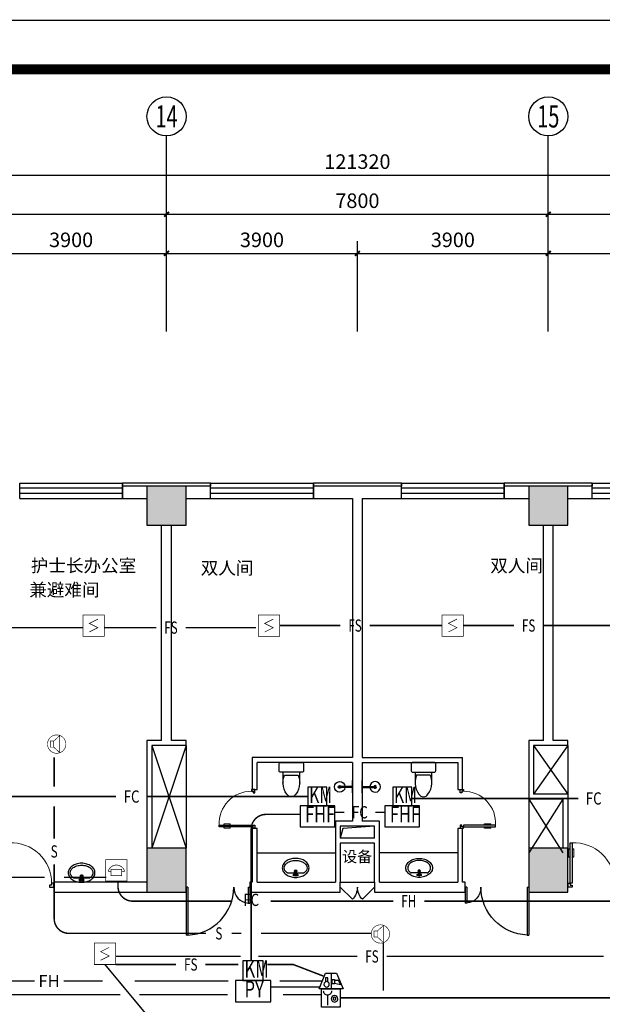
# Model space of a CAD drawing. Extents: x 23973 to 5540698, y -1610433 to 45051.
# Drawn here: x 2139082 to 2150985, y -520378 to -500245 of the extents above; entities that cross this region are included whole.
import ezdxf
from ezdxf.enums import TextEntityAlignment as Align

# ---------------------------------------------------------------- set-up
doc = ezdxf.new("R2010")
doc.units = 0
doc.header["$LTSCALE"] = 1000
doc.header["$MEASUREMENT"] = 0
for name, color, linetype in [('AXIS', 3, 'Continuous'), ('AXIS_TEXT', 7, 'Continuous'), ('COLUMN', 255, 'Continuous'), ('E-TEXT-PLAN', 7, 'Continuous'), ('E-TEXT-PLAN-DER', 7, 'Continuous'), ('LVTRY', 6, 'Continuous'), ('PUB_HATCH', 8, 'Continuous'), ('SPACE', 7, 'Continuous'), ('SURFACE', 6, 'Continuous'), ('T-CABL-FCH', 7, 'Continuous'), ('T-CABL-FH', 7, 'Continuous'), ('T-CABL-S', 7, 'Continuous'), ('T-EQUP-FIRE', 7, 'Continuous'), ('TK', 7, 'Continuous'), ('WALL', 9, 'Continuous'), ('WINDOW', 4, 'Continuous'), ('可见', 252, 'Continuous'), ('图签', 7, 'Continuous'), ('洁具', 253, 'Continuous'), ('消防', 4, 'Continuous'), ('电-弱电平面-线缆-F', 3, 'Continuous'), ('电-弱电平面-线缆-FC', 3, 'Continuous'), ('电-弱电平面-线缆-FS', 3, 'Continuous'), ('电-弱电平面-线缆-S', 3, 'Continuous'), ('电-弱电平面-设备', 4, 'Continuous'), ('电气', 70, 'Continuous')]:
    doc.layers.add(name, color=color, linetype=linetype)
doc.styles.add('_TCH_AXIS', font='COMPLEX', dxfattribs={"bigfont": 'GBCBIG'})
doc.styles.add('_TCH_DIM_T3', font='txt', dxfattribs={"width": 0.705882})
doc.styles.add('HZ', font='txt', dxfattribs={"width": 0.8})
doc.styles.add('IDQSTYLE', font='txt.shx', dxfattribs={"width": 0.7, "bigfont": 'hztxt.shx'})
doc.styles.get("Standard").update_dxf_attribs({"font": 'txt', "width": 0.8})
doc.styles.add('宋体', font='txt')
doc.styles.add('黑体', font='txt', dxfattribs={"height": 1000})
doc.dimstyles.new('_TCH_ARCH&&100', dxfattribs={"dimtxt": 297.5, "dimasz": 100, "dimexe": 250, "dimexo": 300, "dimgap": 126.25, "dimtad": 1, "dimdec": 0, "dimzin": 0, "dimdsep": 46, "dimtxsty": '_TCH_DIM_T3', "dimblk": 'ARCHTICK', "dimcen": 0.09, "dimclrt": 7, "dimazin": 2, "dimtfac": 1, "dimtdec": 0, "dimtix": 1, "dimtmove": 2, "dimatfit": 3, "dimfxl": 0, "dimtolj": 1, "dimtzin": 0, "dimarcsym": 0})

# ---------------------------------------------------------------- blocks, each defined once
blk = doc.blocks.new('$lvtry$00000195')
for p, q in [((-165, -91, 0), (-34, -91, 0)), ((-17, -58, 0), (-17, -48, 0)), ((-16, -91, 0), (-11, -91, 0)), ((11, -91, 0), (165, -91, 0)), ((17, -58, 0), (17, -48, 0))]:
    blk.add_line(p, q)
at = {"elevation": 0}
blk.add_lwpolyline([(273, -195, -0.132138), (254, -266, -0.106661), (193, -332, -0.083339), (108, -374, -0.072039), (0, -389, -0.072039), (-108, -374, -0.083339), (-193, -332, -0.106661), (-254, -266, -0.132138), (-273, -195, -0.132138), (-254, -124, -0.106661), (-193, -57, -0.083339), (-108, -16, -0.072039), (0, 0, -0.072039), (108, -16, -0.083339), (193, -57, -0.106661), (254, -124, -0.132138)], format="xyb", close=True, dxfattribs=at)
blk.add_circle((0, -58, 0), 16.7)
for centre, radius, start, end in [((-131, -195, 0), 101, 149.8906, 180), ((-131, -195, 0), 101, 180, 210.1094), ((-68, -231, 0), 174, 128.9257, 149.8906), ((-165, -111, 0), 20, 90, 128.9257), ((-40, -49, 0), 10.1, 106.6096, 258.1648), ((-64, 218, 0), 259, 274.7069, 282.3732), ((-75, -228, 0), 173, 71.36, 79.1873), ((-29, -95, 0), 6.77, 155.344, 308.3224), ((-171, 3, 0), 166, 324.8411, 338.1337), ((-171, 3, 0), 170, 324.8411, 331.3523), ((-29, -95, 0), 3.37, 155.344, 308.3224), ((100, -210, 0), 170, 132.3141, 138.8253), ((100, -210, 0), 166, 125.5327, 138.8253), ((0, -131, 0), 25, 112.516, 67.484), ((-12, -74, 0), 10.6, 201.8924, 261.774), ((0, -48, 0), 16.7, 0, 180), ((-381, -131, 0), 372, 2.3982, 6.7627), ((0, -111, 0), 9.9, 201.7837, 338.2163), ((64, 218, 0), 259, 257.6268, 265.2931), ((381, -131, 0), 372, 170.1008, 177.6018), ((75, -228, 0), 173, 100.8127, 110.4191), ((40, -49, 0), 10.1, 281.8352, 73.3904), ((165, -111, 0), 20, 51.0743, 90), ((165, -111, 0), 20, 51.0743, 90), ((68, -231, 0), 174, 30.1094, 51.0743), ((131, -195, 0), 101, 0, 30.1094), ((131, -195, 0), 101, 329.8906, 0), ((-68, -158, 0), 174, 210.1094, 234.4623), ((-27, -100, 0), 245, 234.4623, 253.5183), ((0, -9, 0), 340, 253.5183, 270), ((0, -9, 0), 340, 270, 286.4817), ((27, -100, 0), 245, 286.4817, 305.5377), ((68, -158, 0), 174, 305.5377, 329.8906)]:
    blk.add_arc(centre, radius, start, end)
for p in [(0, -48, 0), (0, -131, 0)]:
    blk.add_point(p)
blk = doc.blocks.new('3_施工图图框-a1-3／4-lz')
at = {"layer": 'TK'}
for points, const_width in [([(1472, 0), (0, 0), (0, 594), (1472, 594)], 0.3), ([(25, 10), (25, 584), (1462, 584), (1462, 10)], 2)]:
    blk.add_lwpolyline(points, close=True, dxfattribs=dict(at, const_width=const_width))
at = {"layer": 'TK', "style": '宋体'}
for tag, p in [('版本编号', (1443, 209.96)), ('设计阶段', (1443, 199.96)), ('建设单位', (1443, 102.5)), ('建设单位1', (1443, 98.68)), ('建设单位2', (1442.85, 95.48)), ('项目名称', (1443, 87.5)), ('项目名称1', (1443, 83.71)), ('项目名称2', (1443, 80.55)), ('子项名称', (1443, 72.5)), ('子项名称1', (1443, 68.85)), ('子项名称2', (1443, 65.7)), ('图名', (1443, 60.54)), ('图名1', (1443, 56.74)), ('图名2', (1443, 53.5)), ('图名3', (1443, 50.17)), ('档案编号', (1443, 33.98)), ('图纸编号', (1443, 23.98)), ('日期', (1443, 13.98))]:
    blk.add_attdef(tag, text='', height=2.5, dxfattribs=at).set_placement(p, align=Align.CENTER)
for tag, height, width, p in [('制图', 2, 0.9, (1428.77, 189.45)), ('设计', 2, 0.9, (1428.77, 179.53)), ('专业负责', 2, 0.9, (1428.77, 170.1)), ('校对', 2, 0.9, (1429, 153.93)), ('审核', 2, 0.9, (1429, 143.6)), ('审定', 2, 0.9, (1429, 133.68)), ('设计总负责人', 2, 0.9, (1429.05, 122.06)), ('工程编号', 2.5, 0.8, (1443, 43.98))]:
    blk.add_attdef(tag, text='', height=height, dxfattribs=dict(at, width=width)).set_placement(p, align=Align.CENTER)
at = {"layer": 'TK', "style": '宋体', "width": 0.9, "flags": 3}
for tag, p in [('N制图_T6_H8.5', (1448, 190.85)), ('N设计_T6_H8.5', (1448, 181.12)), ('N专业负责_T6_H8.5', (1448, 170.87)), ('N校对_T6_H8.5', (1448, 155)), ('N审核_T6_H8.5', (1448, 145)), ('N审定_T6_H8.5', (1448, 135)), ('N设计总负责人_T6_H8.5', (1448, 122.83))]:
    blk.add_attdef(tag, text='', height=2, dxfattribs=at).set_placement(p, align=Align.MIDDLE)
at = {"layer": 'TK', "style": '宋体', "flags": 3}
blk.add_attdef('LZFRAME', text='', height=2.5, dxfattribs=at).set_placement((1457.69, 4.92), align=Align.MIDDLE)
at = {"layer": '图签', "style": '宋体', "flags": 3}
blk.add_attdef('LZBARCODE_T1', text='', height=2.5, dxfattribs=at).set_placement((1462, 0.7), align=Align.BOTTOM_RIGHT)
blk = doc.blocks.new('_ArchTick')
at = {"color": 0, "linetype": 'ByBlock', "const_width": 0.4}
blk.add_lwpolyline([(-0.5, -0.5), (0.5, 0.5)], dxfattribs=at)
blk = doc.blocks.new('*D1521')
at = {"layer": 'AXIS', "color": 0, "lineweight": -2, "transparency": 16777216}
for p, q in [((2138182, -506620), (2138182, -504773)), ((2142082, -506620), (2142082, -504773)), ((2138182, -505023), (2142082, -505023))]:
    blk.add_line(p, q, dxfattribs=at)
at = {"layer": 'Defpoints', "color": 0, "transparency": 16777216}
for p in [(2142082, -505023), (2138182, -506920), (2142082, -506920)]:
    blk.add_point(p, dxfattribs=at)
at = {"layer": 'AXIS', "color": 0, "lineweight": -2, "transparency": 16777216, "xscale": 100, "yscale": 100, "zscale": 100, "rotation": 180}
blk.add_blockref('_ArchTick', (2138182, -505023), dxfattribs=at)
at = {"layer": 'AXIS', "color": 0, "lineweight": -2, "transparency": 16777216, "xscale": 100, "yscale": 100, "zscale": 100}
blk.add_blockref('_ArchTick', (2142082, -505023), dxfattribs=at)
at = {"layer": 'AXIS', "color": 7, "transparency": 16777216, "insert": (2140132, -504747), "char_height": 297.5, "attachment_point": 5, "style": '_TCH_DIM_T3'}
blk.add_mtext('\\A1;3900', dxfattribs=at)
blk = doc.blocks.new('*D1522')
at = {"layer": 'AXIS', "color": 0, "lineweight": -2, "transparency": 16777216}
for p, q in [((2142082, -506620), (2142082, -504773)), ((2145982, -506620), (2145982, -504773)), ((2142082, -505023), (2145982, -505023))]:
    blk.add_line(p, q, dxfattribs=at)
at = {"layer": 'Defpoints', "color": 0, "transparency": 16777216}
for p in [(2145982, -505023), (2142082, -506920), (2145982, -506920)]:
    blk.add_point(p, dxfattribs=at)
at = {"layer": 'AXIS', "color": 0, "lineweight": -2, "transparency": 16777216, "xscale": 100, "yscale": 100, "zscale": 100, "rotation": 180}
blk.add_blockref('_ArchTick', (2142082, -505023), dxfattribs=at)
at = {"layer": 'AXIS', "color": 0, "lineweight": -2, "transparency": 16777216, "xscale": 100, "yscale": 100, "zscale": 100}
blk.add_blockref('_ArchTick', (2145982, -505023), dxfattribs=at)
at = {"layer": 'AXIS', "color": 7, "transparency": 16777216, "insert": (2144032, -504747), "char_height": 297.5, "attachment_point": 5, "style": '_TCH_DIM_T3'}
blk.add_mtext('\\A1;3900', dxfattribs=at)
blk = doc.blocks.new('*D1523')
at = {"layer": 'AXIS', "color": 0, "lineweight": -2, "transparency": 16777216}
for p, q in [((2145982, -506620), (2145982, -504773)), ((2149882, -506620), (2149882, -504773)), ((2145982, -505023), (2149882, -505023))]:
    blk.add_line(p, q, dxfattribs=at)
at = {"layer": 'Defpoints', "color": 0, "transparency": 16777216}
for p in [(2149882, -505023), (2145982, -506920), (2149882, -506920)]:
    blk.add_point(p, dxfattribs=at)
at = {"layer": 'AXIS', "color": 0, "lineweight": -2, "transparency": 16777216, "xscale": 100, "yscale": 100, "zscale": 100, "rotation": 180}
blk.add_blockref('_ArchTick', (2145982, -505023), dxfattribs=at)
at = {"layer": 'AXIS', "color": 0, "lineweight": -2, "transparency": 16777216, "xscale": 100, "yscale": 100, "zscale": 100}
blk.add_blockref('_ArchTick', (2149882, -505023), dxfattribs=at)
at = {"layer": 'AXIS', "color": 7, "transparency": 16777216, "insert": (2147932, -504747), "char_height": 297.5, "attachment_point": 5, "style": '_TCH_DIM_T3'}
blk.add_mtext('\\A1;3900', dxfattribs=at)
blk = doc.blocks.new('*D1524')
at = {"layer": 'AXIS', "color": 0, "lineweight": -2, "transparency": 16777216}
for p, q in [((2149882, -506620), (2149882, -504773)), ((2153782, -506620), (2153782, -504773)), ((2149882, -505023), (2153782, -505023))]:
    blk.add_line(p, q, dxfattribs=at)
at = {"layer": 'Defpoints', "color": 0, "transparency": 16777216}
for p in [(2153782, -505023), (2149882, -506920), (2153782, -506920)]:
    blk.add_point(p, dxfattribs=at)
at = {"layer": 'AXIS', "color": 0, "lineweight": -2, "transparency": 16777216, "xscale": 100, "yscale": 100, "zscale": 100, "rotation": 180}
blk.add_blockref('_ArchTick', (2149882, -505023), dxfattribs=at)
at = {"layer": 'AXIS', "color": 0, "lineweight": -2, "transparency": 16777216, "xscale": 100, "yscale": 100, "zscale": 100}
blk.add_blockref('_ArchTick', (2153782, -505023), dxfattribs=at)
at = {"layer": 'AXIS', "color": 7, "transparency": 16777216, "insert": (2151832, -504747), "char_height": 297.5, "attachment_point": 5, "style": '_TCH_DIM_T3'}
blk.add_mtext('\\A1;3900', dxfattribs=at)
blk = doc.blocks.new('*D1545')
at = {"layer": 'AXIS', "color": 0, "lineweight": -2, "transparency": 16777216}
for p, q in [((2134282, -506620), (2134282, -503973)), ((2142082, -506620), (2142082, -503973)), ((2134282, -504223), (2142082, -504223))]:
    blk.add_line(p, q, dxfattribs=at)
at = {"layer": 'Defpoints', "color": 0, "transparency": 16777216}
for p in [(2142082, -504223), (2134282, -506920), (2142082, -506920)]:
    blk.add_point(p, dxfattribs=at)
at = {"layer": 'AXIS', "color": 0, "lineweight": -2, "transparency": 16777216, "xscale": 100, "yscale": 100, "zscale": 100, "rotation": 180}
blk.add_blockref('_ArchTick', (2134282, -504223), dxfattribs=at)
at = {"layer": 'AXIS', "color": 0, "lineweight": -2, "transparency": 16777216, "xscale": 100, "yscale": 100, "zscale": 100}
blk.add_blockref('_ArchTick', (2142082, -504223), dxfattribs=at)
at = {"layer": 'AXIS', "color": 7, "transparency": 16777216, "insert": (2138182, -503947), "char_height": 297.5, "attachment_point": 5, "style": '_TCH_DIM_T3'}
blk.add_mtext('\\A1;7800', dxfattribs=at)
blk = doc.blocks.new('*D1546')
at = {"layer": 'AXIS', "color": 0, "lineweight": -2, "transparency": 16777216}
for p, q in [((2142082, -506620), (2142082, -503973)), ((2149882, -506620), (2149882, -503973)), ((2142082, -504223), (2149882, -504223))]:
    blk.add_line(p, q, dxfattribs=at)
at = {"layer": 'Defpoints', "color": 0, "transparency": 16777216}
for p in [(2149882, -504223), (2142082, -506920), (2149882, -506920)]:
    blk.add_point(p, dxfattribs=at)
at = {"layer": 'AXIS', "color": 0, "lineweight": -2, "transparency": 16777216, "xscale": 100, "yscale": 100, "zscale": 100, "rotation": 180}
blk.add_blockref('_ArchTick', (2142082, -504223), dxfattribs=at)
at = {"layer": 'AXIS', "color": 0, "lineweight": -2, "transparency": 16777216, "xscale": 100, "yscale": 100, "zscale": 100}
blk.add_blockref('_ArchTick', (2149882, -504223), dxfattribs=at)
at = {"layer": 'AXIS', "color": 7, "transparency": 16777216, "insert": (2145982, -503947), "char_height": 297.5, "attachment_point": 5, "style": '_TCH_DIM_T3'}
blk.add_mtext('\\A1;7800', dxfattribs=at)
blk = doc.blocks.new('*D1547')
at = {"layer": 'AXIS', "color": 0, "lineweight": -2, "transparency": 16777216}
for p, q in [((2149882, -506620), (2149882, -503973)), ((2157682, -506620), (2157682, -503973)), ((2149882, -504223), (2157682, -504223))]:
    blk.add_line(p, q, dxfattribs=at)
at = {"layer": 'Defpoints', "color": 0, "transparency": 16777216}
for p in [(2157682, -504223), (2149882, -506920), (2157682, -506920)]:
    blk.add_point(p, dxfattribs=at)
at = {"layer": 'AXIS', "color": 0, "lineweight": -2, "transparency": 16777216, "xscale": 100, "yscale": 100, "zscale": 100, "rotation": 180}
blk.add_blockref('_ArchTick', (2149882, -504223), dxfattribs=at)
at = {"layer": 'AXIS', "color": 0, "lineweight": -2, "transparency": 16777216, "xscale": 100, "yscale": 100, "zscale": 100}
blk.add_blockref('_ArchTick', (2157682, -504223), dxfattribs=at)
at = {"layer": 'AXIS', "color": 7, "transparency": 16777216, "insert": (2153782, -503947), "char_height": 297.5, "attachment_point": 5, "style": '_TCH_DIM_T3'}
blk.add_mtext('\\A1;7800', dxfattribs=at)
blk = doc.blocks.new('*D1558')
at = {"layer": 'AXIS', "color": 0, "lineweight": -2, "transparency": 16777216}
for p, q in [((2085322, -506620), (2085322, -503173)), ((2206642, -506620), (2206642, -503173)), ((2085322, -503423), (2206642, -503423))]:
    blk.add_line(p, q, dxfattribs=at)
at = {"layer": 'Defpoints', "color": 0, "transparency": 16777216}
for p in [(2206642, -503423), (2085322, -506920), (2206642, -506920)]:
    blk.add_point(p, dxfattribs=at)
at = {"layer": 'AXIS', "color": 0, "lineweight": -2, "transparency": 16777216, "xscale": 100, "yscale": 100, "zscale": 100, "rotation": 180}
blk.add_blockref('_ArchTick', (2085322, -503423), dxfattribs=at)
at = {"layer": 'AXIS', "color": 0, "lineweight": -2, "transparency": 16777216, "xscale": 100, "yscale": 100, "zscale": 100}
blk.add_blockref('_ArchTick', (2206642, -503423), dxfattribs=at)
at = {"layer": 'AXIS', "color": 7, "transparency": 16777216, "insert": (2145982, -503147), "char_height": 297.5, "attachment_point": 5, "style": '_TCH_DIM_T3'}
blk.add_mtext('\\A1;121320', dxfattribs=at)
blk = doc.blocks.new('$plan$00002826')
at = {"layer": '洁具', "color": 7}
blk.add_line((-260, -140), (-260, 140), dxfattribs=at)
at = {"layer": '洁具'}
blk.add_line((-200, 170), (-200, -170), dxfattribs=at)
blk.add_lwpolyline([(-650, 92, 0.537872), (-650, -92, 0.149947), (-430, -170), (-200, -170), (-200, -220, 0.414214), (-170, -250), (-30, -250, 0.414214), (0, -220), (0, 220, 0.414214), (-30, 250), (-170, 250, 0.414214), (-200, 220), (-200, 170), (-430, 170, 0.149947)], format="xyb", close=True, dxfattribs=at)
at = {"layer": '洁具', "color": 7}
for centre, start, end in [((-413, -227), 67.4505, 91.4725), ((-413, 227), 268.6339, 292.5495)]:
    blk.add_arc(centre, 398, start, end, dxfattribs=at)
blk = doc.blocks.new('$plan$00002939')
at = {"layer": '洁具'}
blk.add_line((-10, 0), (10, 0), dxfattribs=at)
for points in [[(-124, 0), (133, 0)], [(-10, 0), (-10, -263)], [(10, 0), (10, -263)]]:
    blk.add_lwpolyline(points, dxfattribs=at)
for centre, radius, start, end in [((0, -262), 108, 95.306, 84.694), ((0, -262), 28.3, 110.6725, 69.3275), ((0, -260), 10.5, 197.2381, 342.7619)]:
    blk.add_arc(centre, radius, start, end, dxfattribs=at)
blk = doc.blocks.new('HC001224')
at = {"color": 0, "linetype": 'Continuous', "const_width": 0.2}
blk.add_lwpolyline([(-3.125, 3.125), (3.125, 3.125), (3.125, -3.125), (-3.125, -3.125)], close=True, dxfattribs=at)
blk.add_lwpolyline([(1.25, 1.875), (-1.25, 0.625), (1.25, -0.625), (-1.25, -1.875)], dxfattribs=at)
at = {"layer": 'E-TEXT-PLAN-DER', "color": 0, "style": 'IDQSTYLE', "width": 0.7}
blk.add_attdef('PSFHATT', (5.125, -3.125), '', height=2.5, dxfattribs=at)
blk = doc.blocks.new('HC001722529456')
at = {"color": 0, "linetype": 'Continuous'}
for p, q in [((-4.03, 6.25), (-1.78, 11.49)), ((-1.78, 11.49), (1.97, 11.49)), ((0.1, 11.49), (0.1, 6.25)), ((1.97, 11.49), (4.22, 6.25)), ((-1.03, 9.96), (-1.87, 9.96)), ((-1.87, 9.96), (-1.87, 8.46)), ((-1.03, 8.46), (-1.03, 9.96)), ((0.45, 9.36), (1.25, 9.36)), ((0.45, 7.86), (0.45, 9.36)), ((1.25, 7.86), (0.45, 7.86)), ((1.25, 9.36), (1.25, 7.86)), ((2.65, 9.06), (1.25, 9.06)), ((1.25, 8.16), (3.25, 7.66)), ((3.25, 7.66), (2.65, 9.06)), ((4.22, 6.25), (-4.03, 6.25)), ((-3.13, 6.25), (3.12, 6.25)), ((-3.13, 0), (-3.13, 6.25)), ((-1.12, 4.11), (-1.12, 0.61)), ((3.12, 6.25), (3.12, 0)), ((3.12, 0), (-3.13, 0))]:
    blk.add_line(p, q, dxfattribs=at)
for centre, major_axis, start_param, end_param in [((-1.45, 7.72), (-0.863, 0.318), -0.432567, 0.352831), ((-1.45, 7.72), (0.863, 0.317), 2.789349, 3.574747), ((-1.45, 7.72), (-0.65, 0.65), -0.785398, 0), ((-1.45, 7.72), (0.65, 0.65), 3.141593, 3.926991), ((-1.45, 7.72), (0.65, 0.65), 6.283185, 7.068583), ((-1.45, 7.72), (-0.65, 0.65), 2.356194, 3.141593), ((-1.45, 7.72), (0.65, 0.65), 5.497787, 6.283185), ((-1.45, 7.72), (-0.65, 0.65), 3.141593, 3.926991), ((-1.12, 5.55), (1.02, 1.02), 2.356194, 3.141593), ((-1.12, 5.55), (-1.02, 1.02), 1.570796, 2.356194), ((-1.12, 5.55), (-1.02, 1.02), 2.356194, 3.141593), ((-1.12, 5.55), (1.02, 1.02), 4.712389, 5.497787), ((1.26, 2.82), (-0.792, 0.792), 3.926991, 7.068583), ((1.26, 2.82), (0.792, 0.792), 2.356194, 5.497787), ((1.26, 2.82), (-0.339, 0.339), 3.926991, 7.068583), ((1.26, 2.82), (0.339, 0.339), 2.356194, 5.497787)]:
    blk.add_ellipse(centre, major_axis=major_axis, ratio=1, start_param=start_param, end_param=end_param, dxfattribs=at)
at = {"color": 0, "width": 0.7}
blk.add_attdef('PSFHATT', (6.22, 0), '', height=2.5, dxfattribs=at)
blk = doc.blocks.new('HC001490')
at = {"color": 0, "linetype": 'Continuous', "const_width": 0.2}
blk.add_lwpolyline([(-3.13, 0, 1), (3.13, 0, 1)], format="xyb", close=True, dxfattribs=at)
blk.add_lwpolyline([(-2.15, -1.04), (-2.15, 1.04), (-1, 1.04), (-1, -1.04)], close=True, dxfattribs=at)
blk.add_lwpolyline([(-1, 1.04), (0.98, 2.84), (0.98, -2.84), (-1, -1.04)], dxfattribs=at)
at = {"layer": 'E-TEXT-PLAN-DER', "color": 0, "style": 'IDQSTYLE', "width": 0.7}
blk.add_attdef('PSFHATT', (5.13, -3.13), '', height=2.5, dxfattribs=at)
blk = doc.blocks.new('_FZH')
blk.add_lwpolyline([(-0.5, -0.5), (0.5, -0.5), (0.5, 0.5), (-0.5, 0.5)], close=True)
at = {"layer": 'PUB_HATCH'}
blk.add_solid([(-0.5, -0.5), (0.5, -0.5), (-0.5, 0.5), (0.5, 0.5)], dxfattribs=at)
blk = doc.blocks.new('HC001720011479')
at = {"layer": 'E-TEXT-PLAN', "color": 0}
for p, q in [((2.77, 11.53), (-2.81, 11.53)), ((-2.81, 11.53), (-2.81, 6.09)), ((2.77, 6.09), (2.77, 11.53)), ((-2.81, 6.09), (2.77, 6.09))]:
    blk.add_line(p, q, dxfattribs=at)
at = {"layer": '消防', "color": 0}
for p, q in [((5.07, 6.09), (-5.07, 6.09)), ((-5.07, 6.09), (-5.07, 0)), ((5.07, 0), (5.07, 6.09)), ((-5.07, 0), (5.07, 0))]:
    blk.add_line(p, q, dxfattribs=at)
at = {"layer": 'E-TEXT-PLAN', "color": 0, "lineweight": 9, "style": '黑体', "width": 0.7}
blk.add_text('KM', height=4.79, dxfattribs=at).set_placement((-2.4, 5.41), align=Align.BOTTOM_LEFT)
at = {"layer": '消防', "color": 0, "style": 'HZ', "width": 0.75}
blk.add_text('FHF', height=4.658, dxfattribs=at).set_placement((-3.59, -0.13), align=Align.BOTTOM_LEFT)
at = {"layer": '电气', "color": 0, "width": 0.7}
blk.add_attdef('PSFHATT', (7.07, 0), '', height=2.5, dxfattribs=at)
blk = doc.blocks.new('HC001719005706')
at = {"layer": 'E-TEXT-PLAN', "color": 0}
for p, q in [((2.97, 12), (-2.97, 12)), ((-2.97, 12), (-2.97, 6.2)), ((2.97, 6.2), (2.97, 12)), ((-2.97, 6.2), (2.97, 6.2))]:
    blk.add_line(p, q, dxfattribs=at)
at = {"layer": '消防', "color": 0}
for p, q in [((5.16, 6.2), (-5.16, 6.2)), ((-5.16, 6.2), (-5.16, 0)), ((5.16, 0), (5.16, 6.2)), ((-5.16, 0), (5.16, 0))]:
    blk.add_line(p, q, dxfattribs=at)
at = {"layer": 'E-TEXT-PLAN', "color": 0, "lineweight": 9, "style": '黑体', "width": 0.7}
blk.add_text('KM', height=5.099, dxfattribs=at).set_placement((-2.53, 5.47), align=Align.BOTTOM_LEFT)
at = {"layer": '消防', "color": 0, "style": 'HZ', "width": 0.75}
blk.add_text('PY', height=4.742, dxfattribs=at).set_placement((-2.5, -0.13), align=Align.BOTTOM_LEFT)
at = {"layer": '电气', "color": 0, "width": 0.7}
blk.add_attdef('PSFHATT', (7.16, 0), '', height=2.5, dxfattribs=at)
blk = doc.blocks.new('HC001230')
at = {"color": 0, "linetype": 'Continuous', "const_width": 0.2}
blk.add_lwpolyline([(-3.12, 3.12), (3.12, 3.12), (3.12, -3.12), (-3.12, -3.12)], close=True, dxfattribs=at)
for points in [[(-2.4, -0.3, -0.135972), (-1.75, 0.85, -0.198912)], [(-1.75, 0.85, -0.198912), (0, 1.57, -0.198912), (1.75, 0.85, -0.135972), (2.4, -0.3, -0.198912)]]:
    blk.add_lwpolyline(points, format="xyb", dxfattribs=at)
for points in [[(-1.56, 0.32), (1.56, 0.32), (1.56, -1.55), (-1.56, -1.55), (-1.56, 0.32)], [(-2.4, -0.3), (-1.56, -0.3)], [(1.56, -0.3), (2.4, -0.3)]]:
    blk.add_lwpolyline(points, dxfattribs=at)
at = {"layer": 'E-TEXT-PLAN-DER', "color": 0, "style": 'IDQSTYLE', "width": 0.7}
blk.add_attdef('PSFHATT', (5.12, -3.12), '', height=2.5, dxfattribs=at)
blk = doc.blocks.new('$DorLib2D$00000009')
for p, q in [((0.413, 0.905), (0.413, 0.081)), ((0.454, 0.905), (0.413, 0.905)), ((0.454, 0.081), (0.454, 0.905)), ((0.413, 0.782), (0.378, 0.782)), ((0.413, 0.624), (0.378, 0.624)), ((0.489, 0.782), (0.454, 0.782)), ((0.489, 0.624), (0.454, 0.624)), ((-0.494, 0.081), (-0.453, 0.081)), ((-0.494, -0.002), (-0.494, 0.081)), ((-0.453, 0.081), (-0.453, 0.039)), ((-0.453, 0.039), (-0.412, 0.039)), ((-0.412, 0.039), (-0.412, -0.002)), ((0.413, 0.081), (0.454, 0.081)), ((0.454, 0.039), (0.413, 0.039)), ((0.413, 0.039), (0.413, -0.002)), ((0.495, 0.081), (0.454, 0.081)), ((0.454, 0.081), (0.454, 0.039)), ((0.495, -0.002), (0.495, 0.081)), ((-0.494, -0.002), (-0.494, -0.002)), ((-0.412, -0.002), (-0.494, -0.002)), ((0.413, -0.002), (0.495, -0.002)), ((0.495, -0.002), (0.495, -0.002))]:
    blk.add_line(p, q)
at = {"lineweight": 13}
for p, q in [((0.378, 0.782), (0.378, 0.624)), ((0.489, 0.782), (0.489, 0.624))]:
    blk.add_line(p, q, dxfattribs=at)
blk.add_arc((0.372, 0.082), 0.825, 87.134, 180.0717, dxfattribs=at)
blk = doc.blocks.new('$DorLib2D$00000116')
at = {"color": 0}
for p, q in [((-0.5, 0), (-0.146, 0.354)), ((0.5, 0), (0.146, 0.354))]:
    blk.add_line(p, q, dxfattribs=at)
for centre, start, end in [((-0.5, 0), 0, 45), ((0.5, 0), 135, 180)]:
    blk.add_arc(centre, 0.5, start, end, dxfattribs=at)
blk = doc.blocks.new('$DorLib2D$00000225')
at = {"color": 0}
for p, q in [((0.475, -0.001), (0.475, 0.752)), ((0.475, 0.752), (0.5, 0.752)), ((0.5, -0.001), (0.5, 0.752)), ((-0.5, 0), (-0.5, 0.252)), ((-0.475, 0.252), (-0.5, 0.252)), ((-0.475, 0), (-0.475, 0.252)), ((-0.475, 0), (-0.5, 0)), ((0.475, -0.001), (0.5, -0.001))]:
    blk.add_line(p, q, dxfattribs=at)
for centre, radius, start, end in [((0.505, -0.002), 0.755, 92.2493, 179.7238), ((-0.501, 0.003), 0.251, 359.7899, 84.0974)]:
    blk.add_arc(centre, radius, start, end, dxfattribs=at)
blk = doc.blocks.new('$TCHSYS$WIN2D')
for p, q in [((-0.5, 0.5), (0.5, 0.5)), ((-0.5, 0.5), (-0.5, -0.5)), ((0.5, 0.5), (0.5, -0.5)), ((0.5, 0.1667), (-0.5, 0.1667)), ((0.5, -0.1667), (-0.5, -0.1667)), ((-0.5, -0.5), (0.5, -0.5))]:
    blk.add_line(p, q)

msp = doc.modelspace()

# ---------------------------------------------------------------- linework, layer by layer
at = {"layer": 'AXIS'}
for p, q in [((2142081.8, -505819.9), (2142081.8, -502623.2)), ((2149881.8, -505819.9), (2149881.8, -502623.2))]:
    msp.add_line(p, q, dxfattribs=at)
for centre in [(2142081.8, -502223.2), (2149881.8, -502223.2)]:
    msp.add_circle(centre, 400, dxfattribs=at)
at = {"layer": 'COLUMN', "color": 7}
for points in [[(2141681.8, -510583.6), (2142481.8, -510583.6), (2142481.8, -509783.6), (2141681.8, -509783.6)], [(2149481.8, -510583.6), (2150281.8, -510583.6), (2150281.8, -509783.6), (2149481.8, -509783.6)], [(2141681.8, -518083.6), (2142481.8, -518083.6), (2142481.8, -517183.6), (2141681.8, -517183.6)], [(2149481.8, -518083.6), (2150281.8, -518083.6), (2150281.8, -517183.6), (2149481.8, -517183.6)]]:
    msp.add_lwpolyline(points, close=True, dxfattribs=at)
at = {"layer": 'SURFACE'}
for p, q in [((2141181.8, -509723.6), (2141181.8, -509783.6)), ((2142081.8, -509723.6), (2141181.8, -509723.6)), ((2142981.8, -509723.6), (2142081.8, -509723.6)), ((2142981.8, -509723.6), (2142981.8, -509783.6)), ((2145081.8, -509723.6), (2145081.8, -509783.6)), ((2145981.8, -509723.6), (2145081.8, -509723.6)), ((2146881.8, -509723.6), (2145981.8, -509723.6)), ((2146881.8, -509723.6), (2146881.8, -509783.6)), ((2148981.8, -509723.6), (2148981.8, -509783.6)), ((2149881.8, -509723.6), (2148981.8, -509723.6)), ((2150781.8, -509723.6), (2149881.8, -509723.6)), ((2150781.8, -509723.6), (2150781.8, -509783.6))]:
    msp.add_line(p, q, dxfattribs=at)
at = {"layer": 'T-CABL-FCH', "color": 4, "linetype": 'Continuous', "const_width": 30}
for points in [[(2135670.3, -520179.6), (2141139, -520179.6)], [(2141528.8, -520179.6), (2143333.9, -520179.6)], [(2144461.5, -520179.6), (2145251.7, -520179.6)], [(2145626.7, -520246.1), (2154469, -520246.1)]]:
    msp.add_lwpolyline(points, dxfattribs=at)
at = {"layer": 'T-CABL-FH', "color": 11, "linetype": 'Continuous', "const_width": 30}
for points in [[(2135214.5, -519901.4), (2139385, -519901.4)], [(2139978.9, -519901.4), (2140778.4, -519901.4)], [(2141428, -519901.4), (2143342.8, -519901.4)], [(2144393.1, -519901.4), (2145264.9, -519901.4)]]:
    msp.add_lwpolyline(points, dxfattribs=at)
at = {"layer": 'T-CABL-S', "color": 51, "linetype": 'Continuous', "const_width": 30}
msp.add_lwpolyline([(2146510.1, -520096.1), (2146510.1, -519118.2)], dxfattribs=at)
at = {"layer": 'WALL'}
for p, q in [((2141681.8, -509783.6), (2141181.8, -509783.6)), ((2141181.8, -509783.6), (2141181.8, -510033.6)), ((2142981.8, -509783.6), (2142481.8, -509783.6)), ((2142981.8, -510033.6), (2142981.8, -509783.6)), ((2145981.8, -509783.6), (2145081.8, -509783.6)), ((2145081.8, -509783.6), (2145081.8, -510033.6)), ((2146881.8, -509783.6), (2145981.8, -509783.6)), ((2146881.8, -510033.6), (2146881.8, -509783.6)), ((2149481.8, -509783.6), (2148981.8, -509783.6)), ((2148981.8, -509783.6), (2148981.8, -510033.6)), ((2150781.8, -509783.6), (2150281.8, -509783.6)), ((2150781.8, -510033.6), (2150781.8, -509783.6)), ((2141181.8, -510033.6), (2141681.8, -510033.6)), ((2142481.8, -510033.6), (2142981.8, -510033.6)), ((2145081.8, -510033.6), (2145881.8, -510033.6)), ((2145881.8, -510033.6), (2145881.8, -515333.6)), ((2146081.8, -510033.6), (2146881.8, -510033.6)), ((2146081.8, -510033.6), (2146081.8, -515333.6)), ((2148981.8, -510033.6), (2149481.8, -510033.6)), ((2150281.8, -510033.6), (2150781.8, -510033.6)), ((2141981.8, -514983.6), (2141981.8, -510583.6)), ((2142181.8, -514983.6), (2142181.8, -510583.6)), ((2149781.8, -514983.6), (2149781.8, -510583.6)), ((2149981.8, -514983.6), (2149981.8, -510583.6)), ((2141681.8, -514983.6), (2141681.8, -517183.6)), ((2141981.8, -514983.6), (2141681.8, -514983.6)), ((2142481.8, -514983.6), (2142181.8, -514983.6)), ((2142481.8, -515083.6), (2142481.8, -514983.6)), ((2149481.8, -514983.6), (2149481.8, -516183.6)), ((2149781.8, -514983.6), (2149481.8, -514983.6)), ((2150281.8, -514983.6), (2149981.8, -514983.6)), ((2150281.8, -515083.6), (2150281.8, -514983.6)), ((2141781.8, -515083.6), (2141781.8, -517183.6)), ((2142081.8, -515083.6), (2141781.8, -515083.6)), ((2142481.8, -515083.6), (2142081.8, -515083.6)), ((2149581.8, -515083.6), (2149581.8, -516083.6)), ((2149881.8, -515083.6), (2149581.8, -515083.6)), ((2150281.8, -515083.6), (2149881.8, -515083.6)), ((2145881.8, -515333.6), (2143831.8, -515333.6)), ((2143831.8, -515333.6), (2143831.8, -515983.6)), ((2146081.8, -515333.6), (2148131.8, -515333.6)), ((2148131.8, -515983.6), (2148131.8, -515333.6)), ((2145881.8, -515433.6), (2143931.8, -515433.6)), ((2143931.8, -515983.6), (2143931.8, -515433.6)), ((2145881.8, -515433.6), (2145881.8, -516633.6)), ((2146081.8, -515433.6), (2148031.8, -515433.6)), ((2146081.8, -515433.6), (2146081.8, -516633.6)), ((2148031.8, -515433.6), (2148031.8, -515983.6)), ((2143831.8, -515983.6), (2143931.8, -515983.6)), ((2148031.8, -515983.6), (2148131.8, -515983.6)), ((2150181.8, -516183.6), (2149481.8, -516183.6)), ((2150281.8, -516083.6), (2149581.8, -516083.6)), ((2150181.8, -516183.6), (2150181.8, -517183.6)), ((2150281.8, -516083.6), (2150281.8, -517183.6)), ((2143931.8, -516783.6), (2143831.8, -516783.6)), ((2143831.8, -516783.6), (2143831.8, -517883.6)), ((2143931.8, -517883.6), (2143931.8, -516783.6)), ((2145531.8, -516633.6), (2145531.8, -517033.6)), ((2145881.8, -516633.6), (2145531.8, -516633.6)), ((2145631.8, -516733.6), (2145631.8, -516983.6)), ((2145981.8, -516733.6), (2145631.8, -516733.6)), ((2146331.8, -516733.6), (2145981.8, -516733.6)), ((2146431.8, -516633.6), (2146081.8, -516633.6)), ((2146331.8, -516983.6), (2146331.8, -516733.6)), ((2146431.8, -517033.6), (2146431.8, -516633.6)), ((2148131.8, -516783.6), (2148031.8, -516783.6)), ((2148031.8, -516783.6), (2148031.8, -517883.6)), ((2148131.8, -517883.6), (2148131.8, -516783.6)), ((2146331.8, -516983.6), (2145631.8, -516983.6)), ((2145531.8, -517033.6), (2145531.8, -517883.6)), ((2146331.8, -517083.6), (2145631.8, -517083.6)), ((2145631.8, -517083.6), (2145631.8, -517883.6)), ((2146331.8, -517883.6), (2146331.8, -517083.6)), ((2146431.8, -517883.6), (2146431.8, -517033.6)), ((2141681.8, -517883.6), (2139781.7, -517883.6)), ((2139781.7, -517883.6), (2139781.7, -518083.6)), ((2143831.8, -517883.6), (2143781.8, -517883.6)), ((2143781.8, -517883.6), (2143781.8, -518083.6)), ((2143931.8, -517883.6), (2145531.8, -517883.6)), ((2145631.8, -518083.6), (2145631.8, -517883.6)), ((2146331.8, -517883.6), (2146331.8, -518083.6)), ((2146431.8, -517883.6), (2148031.8, -517883.6)), ((2148181.8, -517883.6), (2148131.8, -517883.6)), ((2148181.8, -518083.6), (2148181.8, -517883.6)), ((2139781.7, -518083.6), (2141681.8, -518083.6)), ((2143781.8, -518083.6), (2143881.8, -518083.6)), ((2143881.8, -518083.6), (2145581.8, -518083.6)), ((2145581.8, -518083.6), (2145631.8, -518083.6)), ((2146331.8, -518083.6), (2146381.8, -518083.6)), ((2146381.8, -518083.6), (2148081.8, -518083.6)), ((2148081.8, -518083.6), (2148181.8, -518083.6))]:
    msp.add_line(p, q, dxfattribs=at)
at = {"layer": '可见'}
for p, q in [((2142481.8, -515083.6), (2141781.8, -517183.6)), ((2141781.8, -515083.6), (2142481.8, -517183.6)), ((2142481.8, -515083.6), (2142481.8, -517183.6)), ((2150281.8, -515083.6), (2149581.8, -516083.6)), ((2149581.8, -515083.6), (2150281.8, -516083.6)), ((2150281.8, -515083.6), (2150281.8, -516083.6)), ((2149481.8, -516183.6), (2149481.8, -517283.6)), ((2150181.8, -516183.6), (2149481.8, -517283.6)), ((2149481.8, -516183.6), (2150181.8, -517283.6)), ((2145684.7, -516781.1), (2145631.8, -516983.6)), ((2146331.8, -516733.6), (2145684.7, -516781.1)), ((2143931.8, -517283.6), (2145531.8, -517283.6)), ((2148031.8, -517283.6), (2146431.8, -517283.6)), ((2145631.8, -517883.6), (2146331.8, -517883.6))]:
    msp.add_line(p, q, dxfattribs=at)
at = {"layer": '电-弱电平面-线缆-F', "color": 11, "linetype": 'Continuous', "const_width": 30}
for points in [[(2137449, -517783.6), (2139590.5, -517783.6)], [(2139984.5, -517783.6), (2140853, -517783.6)], [(2141671, -518269.2), (2141897, -518269.2)], [(2144212.2, -518269.2), (2146713.7, -518269.2)], [(2147347.8, -518269.2), (2154607.8, -518269.2)]]:
    msp.add_lwpolyline(points, dxfattribs=at)
msp.add_lwpolyline([(2141090.7, -517860), (2141090.7, -517969.2, 0.4142136), (2141390.7, -518269.2), (2143412.2, -518269.2)], format="xyb", dxfattribs=at)
at = {"layer": '电-弱电平面-线缆-FC', "color": 3, "linetype": 'Continuous', "const_width": 30}
for points in [[(2137566.5, -516130.2), (2141050.8, -516130.2)], [(2141684.9, -516130.2), (2144967.8, -516130.2)], [(2147092.8, -516168.8), (2150492.7, -516168.8)], [(2144112.2, -516495.3), (2144809.8, -516495.3)], [(2145520, -516451.8), (2145714.9, -516451.8)], [(2146349, -516451.8), (2146543.9, -516451.8)], [(2145211.4, -520026.3), (2144211.4, -520026.3)]]:
    msp.add_lwpolyline(points, dxfattribs=at)
for points in [[(2143812.2, -516795.3, -0.4142136), (2144112.2, -516495.3)], [(2143812.2, -519488.7), (2143812.2, -516795.3, -0.4142136)]]:
    msp.add_lwpolyline(points, format="xyb", dxfattribs=at)
at = {"layer": '电-弱电平面-线缆-FS', "color": 1, "const_width": 30}
for points in [[(2138592.4, -512675.6), (2140372.6, -512675.6)], [(2140810.1, -512675.6), (2141873.2, -512675.6)], [(2142471, -512675.6), (2143910.3, -512675.6)], [(2144394.3, -512633.5), (2145634.4, -512633.5)], [(2146232.2, -512633.5), (2147710.2, -512633.5)], [(2148147.7, -512633.5), (2149181.9, -512633.5)], [(2149779.7, -512633.5), (2151247.8, -512633.5)], [(2141042.5, -519399.4), (2143595.3, -519399.4)], [(2143955.2, -519399.4), (2145980.5, -519399.4)], [(2146578.3, -519399.4), (2151015.5, -519399.4)], [(2142102.5, -521105.9), (2140823.7, -519564.6)], [(2141042.5, -519564.6), (2142277.9, -519564.6)], [(2142875.8, -519564.6), (2143550.8, -519564.6)], [(2144140.7, -519564.6), (2144670.4, -519564.6)], [(2144670.4, -519564.6), (2145304.9, -519808.1)]]:
    msp.add_lwpolyline(points, dxfattribs=at)
at = {"layer": '电-弱电平面-线缆-S', "color": 51, "linetype": 'Continuous', "const_width": 30}
for points in [[(2139786.6, -515930.2), (2139786.6, -515325)], [(2139786.6, -516989.5), (2139786.6, -516330.2)], [(2139786.6, -518628.4), (2139786.6, -517515.3)], [(2143414.4, -518928.4), (2143612.2, -518928.4)], [(2144012.2, -518928.4), (2146264.4, -518928.4)]]:
    msp.add_lwpolyline(points, dxfattribs=at)
for points in [[(2140086.6, -518928.4, -0.4142136), (2139786.6, -518628.4)], [(2142888.5, -518928.4), (2140086.6, -518928.4, -0.4142136)]]:
    msp.add_lwpolyline(points, format="xyb", dxfattribs=at)

# ---------------------------------------------------------------- block references
at = {"layer": 'COLUMN', "xscale": 800, "rotation": 180}
for p, yscale, zscale in [((2142081.8, -510183.6), 800, 800), ((2149881.8, -510183.6), 800, 800), ((2142081.8, -517633.6), 900, 900), ((2149881.8, -517633.6), 900, 900)]:
    msp.add_blockref('_FZH', p, dxfattribs=dict(at, yscale=yscale, zscale=zscale))
at = {"layer": 'LVTRY', "yscale": -1}
msp.add_blockref('$lvtry$00000195', (2140346.6, -517883.6, 0), dxfattribs=at)
at = {"layer": 'T-EQUP-FIRE', "color": 4}
for name, p, xscale, yscale, zscale in [('HC001224', (2140591.4, -512633.5), 70, 70, 70), ('HC001224', (2144175.6, -512633.5), 70, 70, 70), ('HC001224', (2147928.9, -512633.5), 70, 70, 70), ('HC001490', (2139837.5, -515057.9), 60, 60, 60), ('HC001490', (2146451.6, -518940.1), 60, 60, 60), ('HC001224', (2140823.7, -519345.8), 70, 70, 70), ('HC001722529456', (2145439.2, -520433.6), 60, 60, 60)]:
    msp.add_blockref(name, p, dxfattribs=dict(at, xscale=xscale, yscale=yscale, zscale=zscale))
at = {"layer": 'TK', "xscale": 100, "yscale": 100, "zscale": 100}
msp.add_blockref('3_施工图图框-a1-3／4-lz', (2074173.6, -559660.3), dxfattribs=at)
at = {"layer": 'TK', "yscale": -1}
for name, p, rotation in [('$plan$00002826', (2144631.8, -515433.6), 89.99999999981765), ('$plan$00002939', (2145881.8, -515933.6), 89.99999999981762)]:
    msp.add_blockref(name, p, dxfattribs=dict(at, rotation=rotation))
at = {"layer": 'TK'}
for name, p, rotation in [('$plan$00002826', (2147331.8, -515433.6), 90.00000000018235), ('$plan$00002939', (2146081.8, -515933.6), 90.00000000018241)]:
    msp.add_blockref(name, p, dxfattribs=dict(at, rotation=rotation))
at = {"layer": 'TK', "yscale": -1}
msp.add_blockref('$lvtry$00000195', (2144719.9, -517783.6, 0), dxfattribs=at)
at = {"layer": 'TK', "xscale": -1, "yscale": -1}
msp.add_blockref('$lvtry$00000195', (2147243.7, -517783.6, 0), dxfattribs=at)
at = {"layer": 'WINDOW'}
for name, p, xscale, yscale, zscale, rotation in [('$TCHSYS$WIN2D', (2140131.8, -509878.6), -2100, 310, -2100, 180), ('$TCHSYS$WIN2D', (2144031.8, -509878.6), -2100, 310, -2100, 180), ('$TCHSYS$WIN2D', (2147931.8, -509878.6), -2100, 310, -2100, 180), ('$TCHSYS$WIN2D', (2151831.8, -509878.6), -2100, 310, -2100, 180), ('$DorLib2D$00000009', (2143881.8, -516383.6), 800, -800, 800, 270), ('$DorLib2D$00000009', (2148081.8, -516383.6), 800, 800, 800, 270)]:
    msp.add_blockref(name, p, dxfattribs=dict(at, xscale=xscale, yscale=yscale, zscale=zscale, rotation=rotation))
for name, p, xscale, yscale, zscale in [('$DorLib2D$00000009', (2139281.7, -517983.6), -1000, 1000, -1000), ('$DorLib2D$00000009', (2150781.8, -517983.6), -1000, 1000, -1000), ('$DorLib2D$00000225', (2143131.8, -517983.6), -1300, -1300, -1300), ('$DorLib2D$00000116', (2145981.8, -517983.6), 700, -700, 700), ('$DorLib2D$00000225', (2148831.8, -517983.6), 1300, -1300, 1300)]:
    msp.add_blockref(name, p, dxfattribs=dict(at, xscale=xscale, yscale=yscale, zscale=zscale))
at = {"layer": '电-弱电平面-设备', "color": 142, "xscale": 70, "yscale": 70, "zscale": 70}
for name, p in [('HC001720011479', (2145164.9, -516747)), ('HC001720011479', (2146899, -516747)), ('HC001719005706', (2143850, -520328.4, 2600))]:
    msp.add_blockref(name, p, dxfattribs=at)
at = {"layer": '电-弱电平面-设备', "xscale": 70, "yscale": 70, "zscale": 70}
msp.add_blockref('HC001230', (2141057.5, -517641.2), dxfattribs=at)

# ---------------------------------------------------------------- texts
at = {"layer": 'AXIS_TEXT', "style": '_TCH_AXIS'}
for s, width, p, p2 in [('14', 0.677419, (2141855.5, -502449.5), (2142308.1, -502449.5)), ('15', 0.724138, (2149655.5, -502449.5), (2150108.1, -502449.5))]:
    msp.add_text(s, height=452.55, dxfattribs=dict(at, width=width)).set_placement(p, p2, align=Align.FIT)
at = {"layer": 'SPACE', "style": '黑体'}
for s, height, p in [('护士长办公室', 262.87, (2139310.4, -511538.3)), ('双人间', 262.87, (2142781.5, -511588.4)), ('双人间', 262.87, (2148696.6, -511540.2)), ('兼避难间', 262.87, (2139277.4, -512034.9)), ('设备', 225.32, (2145670.4, -517471.2))]:
    msp.add_text(s, height=height, dxfattribs=at).set_placement(p)
at = {"layer": 'T-CABL-FH', "color": 11, "style": '宋体'}
msp.add_text('FH', height=250, dxfattribs=at).set_placement((2139681.9, -519901.4), align=Align.MIDDLE_CENTER)
at = {"layer": '电-弱电平面-线缆-F', "color": 11, "style": 'IDQSTYLE', "width": 0.7}
msp.add_text('FH', height=250, dxfattribs=at).set_placement((2147030.7, -518269.2), align=Align.MIDDLE_CENTER)
at = {"layer": '电-弱电平面-线缆-FC', "color": 3, "width": 0.8}
for p in [(2141367.8, -516130.2), (2150809.8, -516168.8), (2146032, -516451.8), (2143812.2, -518242.7)]:
    msp.add_text('FC', height=250, dxfattribs=at).set_placement(p, align=Align.MIDDLE_CENTER)
at = {"layer": '电-弱电平面-线缆-FS', "color": 1, "width": 0.7}
for p in [(2142172.1, -512675.6), (2145933.3, -512633.5), (2149480.8, -512633.5), (2146279.4, -519399.4), (2142576.9, -519564.6)]:
    msp.add_text('FS', height=250, dxfattribs=at).set_placement(p, align=Align.MIDDLE_CENTER)
at = {"layer": '电-弱电平面-线缆-S', "color": 51, "style": 'IDQSTYLE', "width": 0.7}
for p in [(2139786.6, -517252.4), (2143151.4, -518928.4)]:
    msp.add_text('S', height=250, dxfattribs=at).set_placement(p, align=Align.MIDDLE_CENTER)

# ---------------------------------------------------------------- dimensions: what is measured, and where the dimension line sits
at = {"layer": 'AXIS'}
for p1, p2, distance, picture, middle in [((2085321.8, -506919.9), (2206641.8, -506919.9), 3496.7, '*D1558', (2145981.8, -503146.5)), ((2134281.8, -506919.9), (2142081.8, -506919.9), 2696.7, '*D1545', (2138181.8, -503946.5)), ((2142081.8, -506919.9), (2149881.8, -506919.9), 2696.7, '*D1546', (2145981.8, -503946.5)), ((2149881.8, -506919.9), (2157681.8, -506919.9), 2696.7, '*D1547', (2153781.8, -503946.5)), ((2138181.8, -506919.9), (2142081.8, -506919.9), 1896.7, '*D1521', (2140131.8, -504746.5)), ((2142081.8, -506919.9), (2145981.8, -506919.9), 1896.7, '*D1522', (2144031.8, -504746.5)), ((2145981.8, -506919.9), (2149881.8, -506919.9), 1896.7, '*D1523', (2147931.8, -504746.5)), ((2149881.8, -506919.9), (2153781.8, -506919.9), 1896.7, '*D1524', (2151831.8, -504746.5))]:
    dim = msp.add_aligned_dim(p1=p1, p2=p2, distance=distance, dimstyle='_TCH_ARCH&&100', dxfattribs=at)
    dim.commit()
    dim.dimension.update_dxf_attribs({"geometry": picture, "text_midpoint": middle})

doc.saveas('drawing.dxf')
